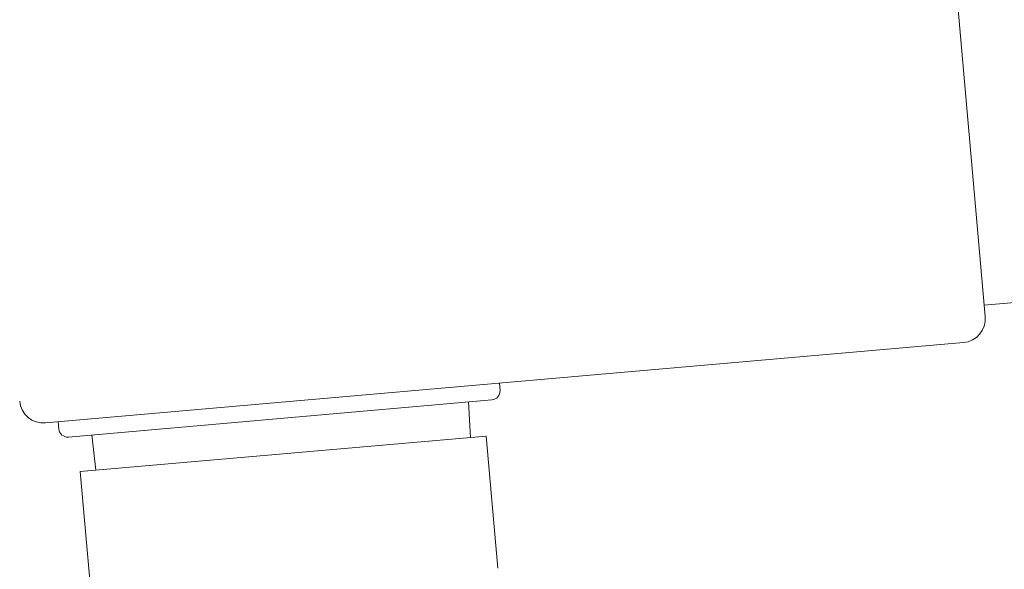
# Model space of a CAD drawing. Extents: x 0 to 31680, y 0 to 51304.
# Drawn here: x 22042 to 22153, y 15429 to 15491 of the extents above; entities that cross this region are included whole.
import ezdxf

# ---------------------------------------------------------------- set-up
doc = ezdxf.new("R2010")
doc.units = 0
doc.layers.add('YKK_A1', color=4, linetype='CONTINUOUS', lineweight=13)

msp = doc.modelspace()

# ---------------------------------------------------------------- linework, layer by layer
at = {"layer": 'YKK_A1'}
for p, q in [((22150.87, 15458.57), (24160.68, 15634.41)), ((22094.66, 15443.82), (22071.75, 15441.81)), ((22094.66, 15443.82), (22095.97, 15428.92)), ((22048.84, 15439.81), (22071.75, 15441.81)), ((22048.84, 15439.81), (22054.74, 15372.37))]:
    msp.add_line(p, q, dxfattribs=at)
at = {"layer": 'YKK_A1', "linetype": 'Continuous'}
for p, q in [((22146.07, 15513.36), (22150.98, 15457.28)), ((22148.53, 15454.35), (22044.92, 15445.29)), ((22096.22, 15448.97), (22096.15, 15449.77)), ((22095.31, 15447.89), (22047.49, 15443.71)), ((22092.67, 15447.66), (22092.9, 15443.66)), ((22046.34, 15445.41), (22046.41, 15444.61)), ((22050.13, 15443.94), (22050.6, 15439.96))]:
    msp.add_line(p, q, dxfattribs=at)
for centre, radius, start, end in [((22148.29, 15457.04), 2.7, 275, 5), ((22095.22, 15448.88), 1, 275, 5), ((22044.69, 15447.98), 2.7, 185, 275), ((22047.41, 15444.7), 1, 185, 275)]:
    msp.add_arc(centre, radius, start, end, dxfattribs=at)

doc.saveas('drawing.dxf')
